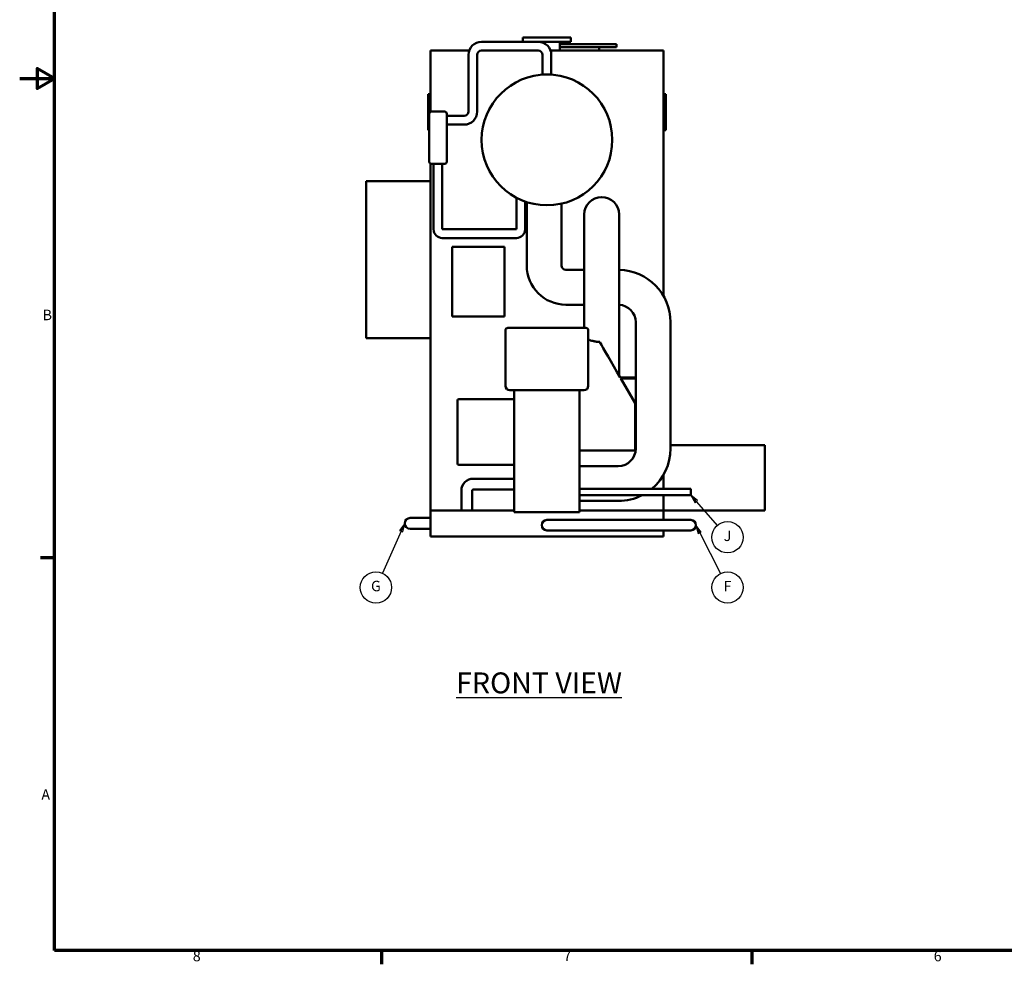
# Model space of a CAD drawing. Units: inches. Extents: x 2 to 678, y 12 to 428.
# Drawn here: x 2 to 228, y 17 to 233 of the extents above; entities that cross this region are included whole.
import ezdxf

# ---------------------------------------------------------------- set-up
doc = ezdxf.new("R2010")
doc.units = ezdxf.units.IN
doc.header["$LTSCALE"] = 20
doc.header["$MEASUREMENT"] = 0
for name, color, linetype, lineweight in [('Border (ANSI)', 7, 'Continuous', 70), ('Symbol (ANSI)', 7, 'Continuous', 25), ('Visible (ANSI)', 7, 'Continuous', 50)]:
    doc.layers.add(name, color=color, linetype=linetype, lineweight=lineweight)
doc.styles.add('Note Text (ANSI)', font='tahoma.ttf')

# ---------------------------------------------------------------- blocks, each defined once
blk = doc.blocks.new('Borders Default Border')
at = {"layer": 'Border (ANSI)'}
for p, q in [((0.5, 5.5), (0.34, 5.5)), ((4.25, 1), (4.25, 0.84)), ((8.5, 1), (8.5, 0.84))]:
    blk.add_line(p, q, dxfattribs=at)
at = {"layer": 'Border (ANSI)', "flags": 128}
for points in [[(0.5, 1), (0.5, 21), (33.5, 21), (33.5, 1), (0.5, 1)], [(0.1, 11), (0.5, 11), (0.3, 11.115), (0.3, 10.885), (0.5, 11)]]:
    blk.add_lwpolyline(points, dxfattribs=at)
at = {"layer": 'Border (ANSI)', "char_height": 0.12, "attachment_point": 7, "style": 'Note Text (ANSI)'}
for s, insert in [('B', (0.363, 8.19)), ('A', (0.349, 2.69)), ('8', (2.086, 0.837)), ('7', (6.338, 0.84)), ('6', (10.587, 0.837))]:
    blk.add_mtext(s, dxfattribs=dict(at, insert=insert))
blk = doc.blocks.new('Balloon8')
at = {"layer": 'Symbol (ANSI)'}
for p, q in [((7.903, 5.789), (7.858, 5.876)), ((7.92, 5.798), (7.858, 5.876)), ((7.858, 5.876), (7.885, 5.78)), ((7.885, 5.78), (7.92, 5.798)), ((7.903, 5.789), (8.14, 5.322))]:
    blk.add_line(p, q, dxfattribs=at)
at = {"layer": 'Symbol (ANSI)', "flags": 128}
blk.add_lwpolyline([(7.92, 5.798), (7.858, 5.876), (7.885, 5.78), (7.92, 5.798)], dxfattribs=at)
at = {"layer": 'Symbol (ANSI)'}
blk.add_circle((8.221, 5.162), 0.18, dxfattribs=at)
blk.add_solid([(7.92, 5.798), (7.858, 5.876), (7.885, 5.78), (7.92, 5.798)], dxfattribs=at)
at = {"layer": 'Symbol (ANSI)', "insert": (8.221, 5.162), "char_height": 0.12, "attachment_point": 5, "style": 'Note Text (ANSI)'}
blk.add_mtext('F', dxfattribs=at)
blk = doc.blocks.new('Balloon9')
at = {"layer": 'Symbol (ANSI)'}
for p, q in [((7.864, 6.146), (7.799, 6.22)), ((7.878, 6.159), (7.799, 6.22)), ((7.799, 6.22), (7.849, 6.133)), ((7.849, 6.133), (7.878, 6.159)), ((7.864, 6.146), (8.103, 5.873))]:
    blk.add_line(p, q, dxfattribs=at)
at = {"layer": 'Symbol (ANSI)', "flags": 128}
blk.add_lwpolyline([(7.878, 6.159), (7.799, 6.22), (7.849, 6.133), (7.878, 6.159)], dxfattribs=at)
at = {"layer": 'Symbol (ANSI)'}
blk.add_circle((8.221, 5.738), 0.18, dxfattribs=at)
blk.add_solid([(7.878, 6.159), (7.799, 6.22), (7.849, 6.133), (7.878, 6.159)], dxfattribs=at)
at = {"layer": 'Symbol (ANSI)', "insert": (8.221, 5.739), "char_height": 0.12, "attachment_point": 5, "style": 'Note Text (ANSI)'}
blk.add_mtext('J', dxfattribs=at)
blk = doc.blocks.new('Balloon10')
at = {"layer": 'Symbol (ANSI)'}
for p, q in [((4.518, 5.897), (4.459, 5.815)), ((4.477, 5.807), (4.518, 5.897)), ((4.495, 5.799), (4.518, 5.897)), ((4.477, 5.807), (4.261, 5.325)), ((4.459, 5.815), (4.495, 5.799))]:
    blk.add_line(p, q, dxfattribs=at)
at = {"layer": 'Symbol (ANSI)', "flags": 128}
blk.add_lwpolyline([(4.495, 5.799), (4.518, 5.897), (4.459, 5.815), (4.495, 5.799)], dxfattribs=at)
at = {"layer": 'Symbol (ANSI)'}
blk.add_circle((4.187, 5.162), 0.18, dxfattribs=at)
blk.add_solid([(4.495, 5.799), (4.518, 5.897), (4.459, 5.815), (4.495, 5.799)], dxfattribs=at)
at = {"layer": 'Symbol (ANSI)', "insert": (4.187, 5.163), "char_height": 0.12, "attachment_point": 5, "style": 'Note Text (ANSI)'}
blk.add_mtext('G', dxfattribs=at)

msp = doc.modelspace()

# ---------------------------------------------------------------- linework, layer by layer
at = {"layer": 'Visible (ANSI)'}
for p, q in [((120.98, 228.4), (107.98, 228.4)), ((128.48, 229.4), (117.48, 229.4)), ((117.48, 228.4), (117.48, 229.4)), ((120.98, 228.4), (128.48, 228.4)), ((125.98, 226.4), (125.98, 228.4)), ((128.48, 228.4), (128.48, 229.4)), ((96.23, 212.33), (96.23, 226.4)), ((96.23, 226.4), (105.15, 226.4)), ((120.98, 226.4), (107.98, 226.4)), ((123.81, 226.4), (149.73, 226.4)), ((138.98, 227.9), (125.98, 227.9)), ((125.98, 227.15), (138.98, 227.15)), ((134.98, 226.4), (134.98, 227.15)), ((138.98, 227.15), (138.98, 227.9)), ((149.73, 226.4), (149.73, 170.12)), ((104.98, 225.4), (104.98, 212.4)), ((106.98, 225.4), (106.98, 212.4)), ((121.98, 220.9), (121.98, 225.4)), ((123.98, 220.9), (123.98, 225.4)), ((121.98, 220.9), (122.98, 220.9)), ((122.98, 220.9), (123.98, 220.9)), ((95.73, 216.27), (95.73, 216.4)), ((96.23, 216.4), (95.73, 216.4)), ((95.73, 214.19), (95.73, 216.27)), ((96.23, 216.27), (95.73, 216.27)), ((149.73, 216.4), (150.23, 216.4)), ((150.23, 216.4), (150.23, 212.28)), ((95.73, 212.65), (95.73, 214.19)), ((96.23, 214.19), (95.73, 214.19)), ((95.73, 212.44), (95.73, 212.65)), ((96.23, 212.65), (95.73, 212.65)), ((95.73, 212.25), (95.73, 212.44)), ((96.23, 212.44), (95.73, 212.44)), ((99.48, 212.4), (96.48, 212.4)), ((95.73, 212.05), (95.73, 212.25)), ((96.12, 212.25), (95.73, 212.25)), ((95.73, 210.15), (95.73, 212.05)), ((95.73, 208.13), (95.73, 210.15)), ((95.98, 211.9), (95.98, 200.9)), ((99.98, 200.9), (99.98, 211.9)), ((103.98, 211.4), (99.98, 211.4)), ((150.23, 212.28), (150.23, 208.13)), ((95.98, 208.13), (95.73, 208.13)), ((95.73, 208.13), (95.73, 208.13)), ((95.98, 208.13), (95.73, 208.13)), ((103.98, 209.4), (99.98, 209.4)), ((149.73, 208.13), (150.23, 208.13)), ((96.23, 120.9), (96.23, 200.47)), ((96.48, 200.4), (99.48, 200.4)), ((96.98, 200.4), (96.98, 185.4)), ((98.98, 200.4), (98.98, 185.4)), ((96.23, 196.4), (81.48, 196.4)), ((81.48, 160.4), (81.48, 196.4)), ((115.98, 185.4), (115.98, 192.63)), ((117.98, 185.4), (117.98, 191.76)), ((118.35, 177.09), (118.35, 191.63)), ((126.35, 177.09), (126.35, 191.29)), ((131.55, 188.8), (131.55, 176.8)), ((139.55, 176.8), (139.55, 188.8)), ((98.98, 185.4), (115.98, 185.4)), ((98.98, 183.4), (115.98, 183.4)), ((101.23, 181.4), (101.23, 165.4)), ((113.23, 181.4), (101.23, 181.4)), ((113.23, 165.4), (113.23, 181.4)), ((131.55, 162.76), (131.55, 176.8)), ((139.55, 151.87), (139.55, 176.8)), ((131.55, 176.09), (127.35, 176.09)), ((131.55, 168.09), (127.35, 168.09)), ((101.23, 165.4), (113.23, 165.4)), ((113.98, 162.76), (131.98, 162.76)), ((143.35, 135.09), (143.35, 164.09)), ((151.35, 135.09), (151.35, 164.09)), ((113.48, 149.7), (113.48, 162.26)), ((132.48, 162.26), (132.48, 149.7)), ((143.23, 160.45), (143.23, 160.45)), ((143.23, 160.45), (143.23, 160.45)), ((143.23, 160.45), (143.23, 160.45)), ((96.23, 160.4), (81.48, 160.4)), ((143.23, 151.43), (139.8, 151.43)), ((143.23, 151.19), (143.23, 151.43)), ((113.48, 149.47), (113.48, 149.7)), ((132.48, 149.7), (132.48, 149.47)), ((143.23, 145.53), (139.94, 151.19)), ((139.94, 151.19), (143.23, 151.19)), ((114.48, 148.47), (131.48, 148.47)), ((115.48, 148.47), (115.48, 120.53)), ((130.48, 120.53), (130.48, 148.47)), ((102.48, 131.65), (102.48, 146.15)), ((115.48, 146.4), (102.73, 146.4)), ((143.23, 145.53), (143.23, 134.66)), ((151.35, 135.9), (172.98, 135.9)), ((172.98, 135.9), (172.98, 120.9)), ((130.48, 134.66), (143.23, 134.66)), ((115.48, 131.4), (102.73, 131.4)), ((130.48, 131.09), (139.35, 131.09)), ((149.73, 129.06), (149.73, 125.9)), ((115.48, 128.19), (106.1, 128.19)), ((103.35, 125.44), (103.35, 120.9)), ((105.85, 125.44), (105.85, 120.9)), ((115.48, 125.69), (106.1, 125.69)), ((130.48, 125.9), (155.98, 125.9)), ((130.48, 124.4), (155.98, 124.4)), ((149.73, 124.4), (149.73, 120.9)), ((155.98, 124.4), (155.98, 125.9)), ((130.48, 123.09), (139.35, 123.09)), ((96.23, 120.9), (96.23, 114.9)), ((115.48, 120.9), (96.23, 120.9)), ((115.48, 120.53), (130.48, 120.53)), ((149.73, 120.9), (130.48, 120.9)), ((149.73, 120.9), (172.98, 120.9)), ((149.73, 118.72), (149.73, 120.9)), ((93.1, 119.19), (91.6, 119.19)), ((96.23, 119.19), (93.1, 119.19)), ((124.98, 118.72), (122.98, 118.72)), ((124.98, 118.72), (153.98, 118.72)), ((155.98, 118.72), (153.98, 118.72)), ((91.6, 116.69), (93.1, 116.69)), ((96.23, 116.69), (93.1, 116.69)), ((122.98, 116.34), (124.98, 116.34)), ((124.98, 116.34), (153.98, 116.34)), ((149.73, 114.9), (149.73, 116.34)), ((153.98, 116.34), (155.98, 116.34)), ((96.23, 114.9), (149.73, 114.9))]:
    msp.add_line(p, q, dxfattribs=at)
msp.add_circle((122.98, 205.9), 15, dxfattribs=at)
for centre, radius, start, end in [((107.98, 225.4), 3, 90, 180), ((120.98, 225.4), 3, 0, 90), ((107.98, 225.4), 1, 90, 180), ((120.98, 225.4), 1, 0, 90), ((96.48, 211.9), 0.5, 90, 180), ((99.48, 211.9), 0.5, 0, 90), ((103.98, 212.4), 3, 270, 0), ((103.98, 212.4), 1, 270, 0), ((96.48, 200.9), 0.5, 180, 270), ((99.48, 200.9), 0.5, 270, 0), ((135.55, 188.8), 4, 0, 180), ((98.98, 185.4), 2, 180, 270), ((115.98, 185.4), 2, 270, 0), ((127.35, 177.09), 9, 180, 270), ((127.35, 177.09), 1, 180, 270), ((139.35, 164.09), 12, 0, 89.0715), ((139.35, 164.09), 4, 0, 87.2134), ((114.48, 149.47), 1, 180, 270), ((131.48, 149.47), 1, 270, 0), ((102.73, 146.15), 0.25, 90, 180), ((143.23, 145.53), 0.001, 210.1204, 0), ((139.35, 135.09), 4, 270, 0), ((139.35, 135.09), 12, 310.019, 0), ((102.73, 131.65), 0.25, 180, 270), ((106.1, 125.44), 2.75, 90, 180), ((106.1, 125.44), 0.25, 90, 180), ((139.35, 135.09), 12, 270, 297.0221), ((91.6, 117.94), 1.25, 90, 270), ((122.98, 117.53), 1.19, 90, 270), ((155.98, 117.53), 1.19, 270, 90)]:
    msp.add_arc(centre, radius, start, end, dxfattribs=at)
msp.add_ellipse((139.87, 151.31), major_axis=(5.3, -9.14), ratio=0.000026, start_param=1.58411, end_param=2.691771, dxfattribs=at)
for points, knots in [([(113.48, 162.26), (113.48, 162.26), (113.48, 162.26), (113.48, 162.3), (113.48, 162.33), (113.49, 162.4), (113.51, 162.43), (113.55, 162.52), (113.58, 162.58), (113.68, 162.67), (113.73, 162.7), (113.85, 162.75), (113.91, 162.76), (113.98, 162.76)], [-2.017486, -2.017486, -2.017486, -2.017486, -2.015862, -2.015862, -1.748672, -1.748672, -1.481877, -1.481877, -0.980372, -0.980372, -0.48794, -0.48794, 0, 0, 0, 0]), ([(132.48, 162.26), (132.48, 162.26), (132.48, 162.26), (132.48, 162.3), (132.47, 162.33), (132.46, 162.4), (132.45, 162.43), (132.41, 162.52), (132.37, 162.58), (132.28, 162.67), (132.22, 162.7), (132.1, 162.75), (132.04, 162.76), (131.98, 162.76)], [-0.001625, -0.001625, -0.001625, -0.001625, 0, 0, 0.267365, 0.267365, 0.534334, 0.534334, 1.036168, 1.036168, 1.528922, 1.528922, 2.017182, 2.017182, 2.017182, 2.017182]), ([(143.23, 160.45), (143.23, 160.45), (143.23, 160.45), (143.23, 160.45), (143.23, 160.45), (143.23, 160.45), (143.23, 160.45), (143.23, 160.45), (143.23, 160.45), (143.23, 160.45)], [0.5890949, 0.5890949, 0.5890949, 0.5890949, 0.6629602, 0.6629602, 0.7368256, 0.7368256, 0.8239572, 0.8239572, 0.9110889, 0.9110889, 0.9110889, 0.9110889]), ([(143.23, 160.45), (143.23, 160.45), (143.23, 160.45), (143.23, 160.45), (143.23, 160.45), (143.23, 160.45), (143.23, 160.45), (143.23, 160.45), (143.23, 160.45), (143.23, 160.45)], [0, 0, 0, 0, 0.0871316, 0.0871316, 0.1742633, 0.1742633, 0.2481286, 0.2481286, 0.321994, 0.321994, 0.321994, 0.321994]), ([(135.1, 159.55), (134.99, 159.55), (134.88, 159.56), (134.51, 159.59), (134.25, 159.63), (133.76, 159.72), (133.53, 159.77), (133.09, 159.89), (132.89, 159.95), (132.64, 160.03), (132.55, 160.06), (132.48, 160.09)], [1.13137, 1.13137, 1.13137, 1.13137, 1.943974, 1.943974, 3.887948, 3.887948, 5.831922, 5.831922, 7.775896, 7.775896, 8.692854, 8.692854, 8.692854, 8.692854])]:
    msp.add_open_spline(points, degree=3, knots=knots, dxfattribs=at)

# ---------------------------------------------------------------- block references
at = {"xscale": 20, "yscale": 20, "zscale": 20}
msp.add_blockref('Borders Default Border', (0, 0), dxfattribs=at)
at = {"layer": 'Symbol (ANSI)', "xscale": 20, "yscale": 20, "zscale": 20}
for name in ['Balloon9', 'Balloon10', 'Balloon8']:
    msp.add_blockref(name, (0, 0), dxfattribs=at)

# ---------------------------------------------------------------- texts
at = {"layer": 'Symbol (ANSI)', "insert": (102.16, 83.75), "char_height": 4.8, "width": 38.5906, "attachment_point": 1, "style": 'Note Text (ANSI)'}
msp.add_mtext('{\\fTahoma|b0|i0;\\H4.8000;\\LFRONT VIEW}', dxfattribs=at)

doc.saveas('drawing.dxf')
